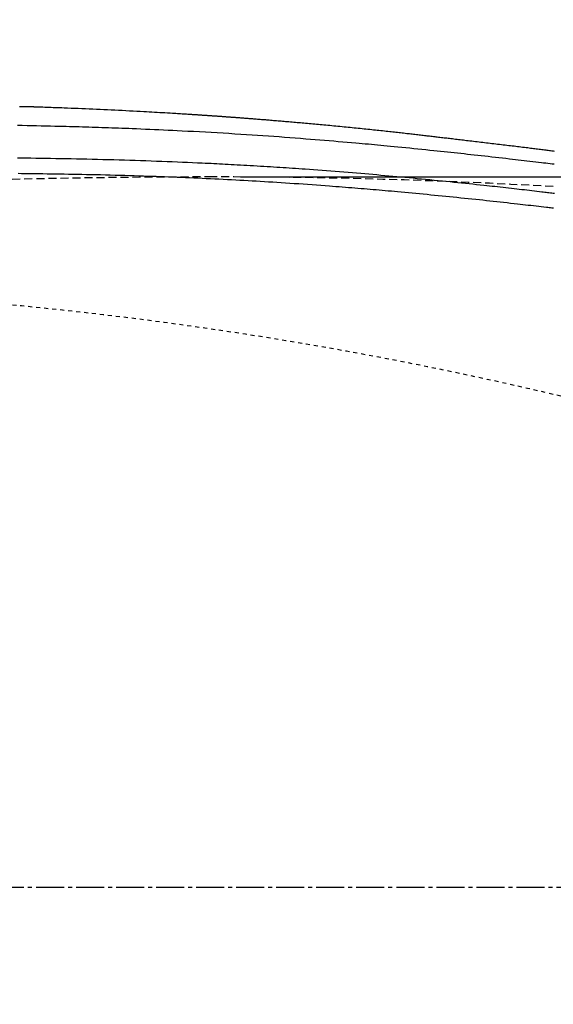
# Model space of a CAD drawing. Extents: x 0 to 2000, y 115 to 2915.
# Drawn here: x 791 to 924, y 2410 to 2656 of the extents above; entities that cross this region are included whole.
import ezdxf

# ---------------------------------------------------------------- set-up
doc = ezdxf.new("R2010")
doc.units = 0
for name, pattern in [('EXLTYPE1', [3, 2, -1]), ('EXLTYPE2', [2, 1, -1]), ('EXLTYPE3', [10, 7, -1, 1, -1])]:
    doc.linetypes.add(name, pattern=pattern)
doc.layers.get('0').update_dxf_attribs({"linetype": 'CONTINUOUS'})
doc.layers.get('DEFPOINTS').update_dxf_attribs({"linetype": 'CONTINUOUS'})
doc.layers.add('便器', color=7, linetype='CONTINUOUS')
doc.layers.add('寸法', color=7, linetype='CONTINUOUS')
doc.styles.add('EXCADDIM1', font='monotxt', dxfattribs={"width": 0.84, "bigfont": 'extfont'})
doc.styles.get("Standard").update_dxf_attribs({"font": 'monotxt', "bigfont": 'extfont'})
doc.dimstyles.new('ISO-25', dxfattribs={"dimtxt": 2.5, "dimasz": 2.5, "dimexe": 1.25, "dimexo": 0.625, "dimtad": 1, "dimtxsty": 'STANDARD', "dimcen": 2.5, "dimazin": 3, "dimtfac": 1, "dimtmove": 0, "dimatfit": 3})

# ---------------------------------------------------------------- blocks, each defined once
blk = doc.blocks.new('EX_NORM')
at = {"color": 0, "linetype": 'CONTINUOUS'}
for q in [(-1, 0.1667), (-1, 0), (-1, -0.1667)]:
    blk.add_line((0, 0), q, dxfattribs=at)
blk = doc.blocks.new('*D17')
at = {"layer": 'DEFPOINTS', "color": 0}
for p in [(1134.08, 2717), (434.08, 2439), (1134.08, 2439)]:
    blk.add_point(p, dxfattribs=at)
at = {"layer": '便器', "color": 3, "linetype": 'CONTINUOUS'}
for p, q in [((434.08, 2446), (434.08, 2727)), ((1134.08, 2446), (1134.08, 2727)), ((464.08, 2717), (1104.08, 2717))]:
    blk.add_line(p, q, dxfattribs=at)
at = {"layer": '便器', "color": 3, "xscale": 30, "yscale": 30, "zscale": 30, "rotation": 180}
blk.add_blockref('EX_NORM', (434.08, 2717), dxfattribs=at)
at = {"layer": '便器', "color": 3, "xscale": 30, "yscale": 30, "zscale": 30}
blk.add_blockref('EX_NORM', (1134.08, 2717), dxfattribs=at)
at = {"layer": '便器', "color": 2, "insert": (784.08, 2740.5), "char_height": 40, "attachment_point": 5, "style": 'EXCADDIM1'}
blk.add_mtext('700', dxfattribs=at)
blk = doc.blocks.new('*D19')
at = {"layer": 'DEFPOINTS', "color": 0}
for p in [(839.08, 2616.5), (839.08, 2261.5), (1215, 2261.5)]:
    blk.add_point(p, dxfattribs=at)
at = {"layer": '便器', "color": 3, "linetype": 'CONTINUOUS'}
for p, q in [((846.08, 2616.5), (1225, 2616.5)), ((1215, 2586.5), (1215, 2291.5)), ((846.08, 2261.5), (1225, 2261.5))]:
    blk.add_line(p, q, dxfattribs=at)
at = {"layer": '便器', "color": 3, "xscale": 30, "yscale": 30, "zscale": 30}
for p, rotation in [((1215, 2616.5), 90), ((1215, 2261.5), 270)]:
    blk.add_blockref('EX_NORM', p, dxfattribs=dict(at, rotation=rotation))
at = {"layer": '便器', "color": 2, "insert": (1191.5, 2439), "char_height": 40, "attachment_point": 5, "rotation": 90, "style": 'EXCADDIM1'}
blk.add_mtext('355', dxfattribs=at)
blk = doc.blocks.new('*D34')
at = {"layer": 'DEFPOINTS', "color": 0}
for p in [(1134.01, 2439), (664.08, 2348.8), (1134.01, 2123)]:
    blk.add_point(p, dxfattribs=at)
at = {"layer": '寸法', "color": 3, "linetype": 'CONTINUOUS'}
for p, q in [((664.08, 2348.8), (664.08, 2123)), ((694.08, 2123), (1104.01, 2123))]:
    blk.add_line(p, q, dxfattribs=at)
at = {"layer": '寸法', "color": 3, "xscale": 30, "yscale": 30, "zscale": 30, "rotation": 180}
blk.add_blockref('EX_NORM', (664.08, 2123), dxfattribs=at)
at = {"layer": '寸法', "color": 3, "xscale": 30, "yscale": 30, "zscale": 30}
blk.add_blockref('EX_NORM', (1134.01, 2123), dxfattribs=at)
at = {"layer": '寸法', "color": 2, "insert": (899.04, 2146.5), "char_height": 40, "attachment_point": 5, "style": 'EXCADDIM1'}
blk.add_mtext('470', dxfattribs=at)

msp = doc.modelspace()

# ---------------------------------------------------------------- linework, layer by layer
at = {"layer": '便器', "color": 6, "linetype": 'EXLTYPE3'}
msp.add_line((705, 2439), (1162, 2439), dxfattribs=at)
at = {"layer": '便器', "color": 6, "linetype": 'CONTINUOUS', "flags": 128}
for points in [[(790.88, 2634.112), (790.983, 2634.113), (791.085, 2634.113), (791.186, 2634.113), (791.286, 2634.113), (791.385, 2634.113), (791.483, 2634.113), (791.58, 2634.113), (791.675, 2634.112), (791.742, 2634.112), (791.809, 2634.112), (791.876, 2634.111), (791.942, 2634.111), (792.009, 2634.11), (792.075, 2634.11), (792.142, 2634.109), (792.21, 2634.108), (792.279, 2634.107), (792.348, 2634.107), (792.419, 2634.106), (792.492, 2634.105), (792.566, 2634.103), (792.641, 2634.102), (792.716, 2634.101), (792.793, 2634.1), (792.87, 2634.098), (792.947, 2634.097), (793.024, 2634.095), (793.101, 2634.094), (793.177, 2634.092), (793.253, 2634.091), (793.305, 2634.089), (793.356, 2634.088), (793.407, 2634.087), (793.458, 2634.086), (793.508, 2634.085), (793.558, 2634.083), (793.607, 2634.082), (793.656, 2634.081), (793.705, 2634.079), (793.753, 2634.078), (793.801, 2634.077), (793.828, 2634.076), (793.854, 2634.075), (793.88, 2634.075), (793.906, 2634.074), (793.931, 2634.073), (793.957, 2634.072), (793.982, 2634.071), (794.007, 2634.071), (794.031, 2634.07), (794.056, 2634.069), (794.08, 2634.068), (794.09, 2634.068), (794.099, 2634.068), (794.108, 2634.068), (794.116, 2634.067), (794.124, 2634.067), (794.131, 2634.067), (794.137, 2634.067), (794.142, 2634.067), (794.146, 2634.066), (794.148, 2634.066), (794.149, 2634.066)], [(794.149, 2634.066), (794.173, 2634.066), (794.242, 2634.063), (794.352, 2634.059), (794.498, 2634.054), (794.675, 2634.048), (794.88, 2634.041), (795.106, 2634.033), (795.351, 2634.025), (795.608, 2634.016), (795.874, 2634.007), (796.145, 2633.997), (796.676, 2633.979), (797.206, 2633.961), (797.735, 2633.942), (798.264, 2633.924), (798.794, 2633.905), (799.325, 2633.887), (799.859, 2633.867), (800.395, 2633.848), (800.935, 2633.828), (801.479, 2633.808), (802.028, 2633.787), (802.891, 2633.754), (803.767, 2633.719), (804.653, 2633.683), (805.548, 2633.646), (806.45, 2633.608), (807.359, 2633.569), (808.273, 2633.529), (809.19, 2633.489), (810.108, 2633.448), (811.027, 2633.406), (811.944, 2633.363), (812.873, 2633.32), (813.799, 2633.276), (814.722, 2633.231), (815.64, 2633.187), (816.555, 2633.141), (817.465, 2633.096), (818.37, 2633.05), (819.271, 2633.003), (820.165, 2632.956), (821.054, 2632.909), (821.937, 2632.861), (822.605, 2632.824), (823.27, 2632.787), (823.932, 2632.75), (824.59, 2632.713), (825.246, 2632.675), (825.898, 2632.638), (826.547, 2632.6), (827.194, 2632.562), (827.839, 2632.523), (828.481, 2632.484), (829.121, 2632.446), (829.528, 2632.421), (829.933, 2632.396), (830.334, 2632.371), (830.731, 2632.346), (831.123, 2632.322), (831.508, 2632.298), (831.885, 2632.274), (832.252, 2632.251), (832.61, 2632.228), (832.956, 2632.206), (833.289, 2632.185), (833.438, 2632.175), (833.584, 2632.166), (833.729, 2632.157), (833.872, 2632.147), (834.016, 2632.138), (834.161, 2632.129), (834.306, 2632.119), (834.454, 2632.11), (834.604, 2632.1), (834.758, 2632.09), (834.916, 2632.08), (835.08, 2632.069), (835.248, 2632.058), (835.42, 2632.046), (835.596, 2632.035), (835.775, 2632.023), (835.957, 2632.011), (836.141, 2631.998), (836.327, 2631.986), (836.514, 2631.973), (836.702, 2631.961), (836.89, 2631.948), (837.081, 2631.935), (837.272, 2631.922), (837.463, 2631.909), (837.653, 2631.896), (837.844, 2631.883), (838.035, 2631.87), (838.226, 2631.857), (838.417, 2631.844), (838.608, 2631.831), (838.799, 2631.818), (838.99, 2631.805), (839.183, 2631.791), (839.376, 2631.778), (839.57, 2631.764), (839.763, 2631.751), (839.957, 2631.737), (840.15, 2631.724), (840.344, 2631.71), (840.538, 2631.697), (840.732, 2631.683), (840.927, 2631.669), (841.122, 2631.655), (841.319, 2631.641), (841.517, 2631.627), (841.715, 2631.613), (841.912, 2631.599), (842.11, 2631.585), (842.307, 2631.57), (842.504, 2631.556), (842.7, 2631.542), (842.895, 2631.528), (843.09, 2631.514), (843.284, 2631.5), (843.468, 2631.486), (843.652, 2631.473), (843.835, 2631.459), (844.017, 2631.446), (844.198, 2631.432), (844.379, 2631.419), (844.56, 2631.406), (844.74, 2631.392), (844.92, 2631.379), (845.1, 2631.365), (845.28, 2631.352), (845.475, 2631.337), (845.67, 2631.323), (845.866, 2631.308), (846.061, 2631.293), (846.256, 2631.279), (846.452, 2631.264), (846.647, 2631.249), (846.842, 2631.234), (847.037, 2631.219), (847.232, 2631.204), (847.427, 2631.189), (847.662, 2631.172), (847.896, 2631.154), (848.13, 2631.135), (848.364, 2631.117), (848.599, 2631.099), (848.835, 2631.081), (849.071, 2631.062), (849.308, 2631.044), (849.546, 2631.025), (849.785, 2631.007), (850.025, 2630.988), (850.342, 2630.963), (850.662, 2630.937), (850.983, 2630.912), (851.306, 2630.886), (851.631, 2630.86), (851.956, 2630.834), (852.282, 2630.808), (852.609, 2630.781), (852.936, 2630.755), (853.263, 2630.728), (853.589, 2630.701), (853.968, 2630.67), (854.346, 2630.639), (854.724, 2630.608), (855.101, 2630.577), (855.478, 2630.546), (855.854, 2630.514), (856.23, 2630.483), (856.606, 2630.451), (856.981, 2630.42), (857.356, 2630.388), (857.732, 2630.356), (858.152, 2630.32), (858.572, 2630.284), (858.992, 2630.248), (859.413, 2630.212), (859.833, 2630.175), (860.252, 2630.139), (860.672, 2630.102), (861.092, 2630.065), (861.511, 2630.028), (861.931, 2629.991), (862.35, 2629.954), (862.807, 2629.913), (863.263, 2629.872), (863.72, 2629.831), (864.177, 2629.79), (864.634, 2629.748), (865.092, 2629.706), (865.55, 2629.664), (866.009, 2629.622), (866.469, 2629.579), (866.93, 2629.536), (867.392, 2629.493), (867.894, 2629.446), (868.397, 2629.398), (868.901, 2629.35), (869.406, 2629.302), (869.912, 2629.254), (870.418, 2629.205), (870.925, 2629.156), (871.432, 2629.106), (871.939, 2629.056), (872.446, 2629.006), (872.953, 2628.956), (873.451, 2628.907), (873.949, 2628.857), (874.446, 2628.807), (874.943, 2628.757), (875.439, 2628.706), (875.935, 2628.656), (876.43, 2628.605), (876.925, 2628.554), (877.419, 2628.502), (877.912, 2628.451), (878.405, 2628.399), (878.857, 2628.352), (879.309, 2628.304), (879.759, 2628.256), (880.21, 2628.208), (880.659, 2628.159), (881.108, 2628.111), (881.556, 2628.062), (882.003, 2628.014), (882.45, 2627.965), (882.895, 2627.916), (883.34, 2627.867), (883.73, 2627.824), (884.119, 2627.781), (884.508, 2627.738), (884.896, 2627.695), (885.283, 2627.651), (885.67, 2627.608), (886.056, 2627.565), (886.442, 2627.521), (886.827, 2627.478), (887.212, 2627.434), (887.597, 2627.39), (887.942, 2627.351), (888.286, 2627.312), (888.63, 2627.272), (888.974, 2627.233), (889.317, 2627.193), (889.66, 2627.154), (890.003, 2627.115), (890.345, 2627.075), (890.687, 2627.035), (891.029, 2626.996), (891.37, 2626.956), (891.692, 2626.919), (892.014, 2626.882), (892.335, 2626.844), (892.657, 2626.807), (892.977, 2626.769), (893.298, 2626.732), (893.619, 2626.694), (893.939, 2626.657), (894.26, 2626.619), (894.58, 2626.582), (894.9, 2626.544), (895.235, 2626.505), (895.57, 2626.465), (895.905, 2626.426), (896.24, 2626.386), (896.575, 2626.347), (896.911, 2626.307), (897.248, 2626.267), (897.585, 2626.228), (897.922, 2626.188), (898.261, 2626.148), (898.6, 2626.108), (898.988, 2626.062), (899.378, 2626.015), (899.768, 2625.969), (900.16, 2625.923), (900.553, 2625.876), (900.947, 2625.83), (901.342, 2625.783), (901.738, 2625.736), (902.136, 2625.689), (902.534, 2625.642), (902.934, 2625.594), (903.386, 2625.541), (903.839, 2625.488), (904.294, 2625.434), (904.749, 2625.38), (905.206, 2625.326), (905.663, 2625.273), (906.121, 2625.219), (906.579, 2625.165), (907.038, 2625.111), (907.497, 2625.057), (907.956, 2625.003), (908.425, 2624.947), (908.894, 2624.892), (909.363, 2624.836), (909.831, 2624.781), (910.3, 2624.726), (910.768, 2624.67), (911.236, 2624.614), (911.704, 2624.558), (912.172, 2624.503), (912.64, 2624.447), (913.107, 2624.39), (913.54, 2624.338), (913.973, 2624.286), (914.405, 2624.233), (914.837, 2624.181), (915.267, 2624.128), (915.697, 2624.076), (916.125, 2624.023), (916.552, 2623.971), (916.978, 2623.918), (917.402, 2623.865), (917.824, 2623.813), (918.181, 2623.768), (918.536, 2623.723), (918.89, 2623.679), (919.244, 2623.634), (919.596, 2623.59), (919.947, 2623.545), (920.297, 2623.5), (920.647, 2623.455), (920.996, 2623.41), (921.345, 2623.365), (921.693, 2623.32), (922.001, 2623.28), (922.309, 2623.24), (922.617, 2623.199), (922.925, 2623.159), (923.232, 2623.118), (923.54, 2623.077), (923.847, 2623.036), (924.155, 2622.995), (924.462, 2622.954)], [(790.4, 2629.426), (791.577, 2629.403), (792.755, 2629.379), (793.931, 2629.355), (795.104, 2629.33), (796.272, 2629.304), (797.432, 2629.278), (798.583, 2629.251), (799.722, 2629.224), (800.847, 2629.197), (801.686, 2629.176), (802.516, 2629.155), (803.339, 2629.133), (804.157, 2629.111), (804.969, 2629.089), (805.778, 2629.066), (806.583, 2629.043), (807.387, 2629.019), (808.19, 2628.995), (808.994, 2628.97), (809.798, 2628.944), (810.621, 2628.917), (811.447, 2628.89), (812.275, 2628.862), (813.107, 2628.833), (813.942, 2628.803), (814.78, 2628.773), (815.622, 2628.742), (816.469, 2628.71), (817.319, 2628.677), (818.174, 2628.644), (819.034, 2628.609), (820.124, 2628.565), (821.222, 2628.519), (822.328, 2628.473), (823.442, 2628.424), (824.564, 2628.375), (825.695, 2628.324), (826.833, 2628.271), (827.98, 2628.217), (829.135, 2628.162), (830.299, 2628.105), (831.47, 2628.047), (832.912, 2627.973), (834.365, 2627.897), (835.826, 2627.819), (837.294, 2627.739), (838.767, 2627.657), (840.243, 2627.573), (841.721, 2627.486), (843.197, 2627.398), (844.671, 2627.308), (846.14, 2627.216), (847.603, 2627.122), (848.971, 2627.033), (850.334, 2626.942), (851.69, 2626.849), (853.041, 2626.755), (854.388, 2626.659), (855.732, 2626.562), (857.073, 2626.463), (858.412, 2626.363), (859.75, 2626.261), (861.088, 2626.157), (862.426, 2626.052), (863.592, 2625.96), (864.757, 2625.866), (865.92, 2625.772), (867.077, 2625.677), (868.228, 2625.581), (869.371, 2625.485), (870.503, 2625.389), (871.622, 2625.293), (872.727, 2625.198), (873.816, 2625.103), (874.887, 2625.008), (875.678, 2624.938), (876.46, 2624.868), (877.235, 2624.798), (878.007, 2624.728), (878.777, 2624.657), (879.548, 2624.585), (880.323, 2624.513), (881.104, 2624.439), (881.893, 2624.364), (882.694, 2624.288), (883.507, 2624.209), (884.45, 2624.118), (885.41, 2624.024), (886.385, 2623.927), (887.372, 2623.829), (888.367, 2623.73), (889.368, 2623.629), (890.372, 2623.528), (891.376, 2623.426), (892.376, 2623.324), (893.37, 2623.222), (894.355, 2623.12), (895.213, 2623.031), (896.063, 2622.942), (896.907, 2622.854), (897.747, 2622.765), (898.583, 2622.677), (899.417, 2622.588), (900.252, 2622.499), (901.088, 2622.409), (901.927, 2622.319), (902.771, 2622.227), (903.621, 2622.135), (904.479, 2622.041), (905.343, 2621.946), (906.213, 2621.85), (907.088, 2621.753), (907.967, 2621.655), (908.849, 2621.556), (909.732, 2621.456), (910.616, 2621.356), (911.5, 2621.256), (912.383, 2621.155), (913.264, 2621.054), (913.995, 2620.97), (914.725, 2620.885), (915.453, 2620.8), (916.18, 2620.716), (916.906, 2620.631), (917.63, 2620.545), (918.355, 2620.46), (919.079, 2620.375), (919.804, 2620.289), (920.529, 2620.203), (921.254, 2620.117), (921.79, 2620.053), (922.325, 2619.989), (922.857, 2619.926), (923.386, 2619.863), (923.909, 2619.8), (924.426, 2619.738)], [(924.526, 2612.352), (924.173, 2612.394), (923.821, 2612.436), (923.47, 2612.479), (923.118, 2612.521), (922.765, 2612.563), (922.409, 2612.605), (922.051, 2612.648), (921.69, 2612.691), (921.323, 2612.734), (920.727, 2612.804), (920.119, 2612.876), (919.502, 2612.948), (918.876, 2613.021), (918.245, 2613.094), (917.61, 2613.168), (916.973, 2613.241), (916.336, 2613.314), (915.701, 2613.387), (915.069, 2613.459), (914.443, 2613.53), (913.735, 2613.61), (913.037, 2613.689), (912.344, 2613.766), (911.658, 2613.842), (910.975, 2613.918), (910.294, 2613.993), (909.615, 2614.067), (908.936, 2614.141), (908.255, 2614.215), (907.571, 2614.288), (906.882, 2614.362), (905.97, 2614.46), (905.049, 2614.557), (904.119, 2614.655), (903.183, 2614.754), (902.24, 2614.852), (901.292, 2614.95), (900.34, 2615.048), (899.385, 2615.146), (898.428, 2615.244), (897.47, 2615.341), (896.511, 2615.437), (895.46, 2615.543), (894.411, 2615.647), (893.363, 2615.75), (892.317, 2615.853), (891.274, 2615.954), (890.234, 2616.054), (889.197, 2616.154), (888.164, 2616.252), (887.134, 2616.348), (886.109, 2616.444), (885.088, 2616.538), (884.088, 2616.629), (883.091, 2616.719), (882.096, 2616.808), (881.103, 2616.896), (880.108, 2616.983), (879.113, 2617.069), (878.114, 2617.155), (877.111, 2617.24), (876.103, 2617.325), (875.087, 2617.409), (874.064, 2617.493), (872.99, 2617.58), (871.909, 2617.667), (870.823, 2617.754), (869.734, 2617.84), (868.646, 2617.925), (867.56, 2618.009), (866.478, 2618.091), (865.405, 2618.172), (864.342, 2618.252), (863.291, 2618.329), (862.256, 2618.404), (861.442, 2618.463), (860.637, 2618.52), (859.839, 2618.576), (859.048, 2618.63), (858.261, 2618.684), (857.477, 2618.737), (856.693, 2618.789), (855.908, 2618.84), (855.12, 2618.891), (854.328, 2618.941), (853.529, 2618.991), (852.704, 2619.042), (851.873, 2619.093), (851.038, 2619.143), (850.2, 2619.193), (849.362, 2619.242), (848.527, 2619.291), (847.695, 2619.338), (846.87, 2619.385), (846.054, 2619.431), (845.248, 2619.475), (844.455, 2619.519), (843.718, 2619.559), (842.991, 2619.598), (842.273, 2619.636), (841.56, 2619.673), (840.85, 2619.709), (840.14, 2619.745), (839.427, 2619.781), (838.709, 2619.816), (837.983, 2619.851), (837.247, 2619.886), (836.497, 2619.921), (835.323, 2619.975), (834.116, 2620.029), (832.88, 2620.083), (831.62, 2620.136), (830.34, 2620.19), (829.043, 2620.242), (827.735, 2620.294), (826.419, 2620.345), (825.1, 2620.395), (823.781, 2620.443), (822.467, 2620.489), (821.107, 2620.536), (819.755, 2620.58), (818.41, 2620.623), (817.07, 2620.664), (815.734, 2620.703), (814.4, 2620.74), (813.066, 2620.776), (811.732, 2620.81), (810.395, 2620.843), (809.054, 2620.875), (807.707, 2620.905), (806.411, 2620.933), (805.112, 2620.96), (803.811, 2620.985), (802.513, 2621.01), (801.22, 2621.034), (799.934, 2621.056), (798.659, 2621.078), (797.398, 2621.099), (796.153, 2621.118), (794.927, 2621.137), (793.723, 2621.155), (792.88, 2621.167), (792.048, 2621.178), (791.224, 2621.19), (790.407, 2621.2)], [(790.575, 2617.405), (791.336, 2617.396), (792.097, 2617.387), (792.859, 2617.378), (793.622, 2617.369), (794.388, 2617.359), (795.157, 2617.349), (795.931, 2617.339), (796.711, 2617.328), (797.761, 2617.313), (798.822, 2617.298), (799.893, 2617.282), (800.972, 2617.265), (802.058, 2617.247), (803.152, 2617.228), (804.251, 2617.209), (805.354, 2617.189), (806.461, 2617.168), (807.571, 2617.146), (808.682, 2617.123), (809.898, 2617.096), (811.114, 2617.068), (812.329, 2617.04), (813.541, 2617.01), (814.75, 2616.978), (815.955, 2616.946), (817.155, 2616.913), (818.349, 2616.878), (819.535, 2616.842), (820.714, 2616.806), (821.884, 2616.768), (822.946, 2616.732), (824.001, 2616.696), (825.05, 2616.658), (826.094, 2616.62), (827.134, 2616.581), (828.171, 2616.541), (829.206, 2616.5), (830.241, 2616.458), (831.276, 2616.415), (832.313, 2616.371), (833.352, 2616.326), (834.395, 2616.281), (835.442, 2616.234), (836.491, 2616.187), (837.542, 2616.138), (838.594, 2616.089), (839.647, 2616.039), (840.701, 2615.988), (841.754, 2615.936), (842.806, 2615.883), (843.856, 2615.83), (844.905, 2615.775), (845.924, 2615.721), (846.942, 2615.666), (847.959, 2615.611), (848.978, 2615.554), (849.998, 2615.496), (851.021, 2615.436), (852.048, 2615.376), (853.08, 2615.313), (854.119, 2615.249), (855.165, 2615.184), (856.22, 2615.116), (857.314, 2615.045), (858.415, 2614.972), (859.522, 2614.897), (860.632, 2614.821), (861.741, 2614.744), (862.849, 2614.665), (863.952, 2614.587), (865.047, 2614.507), (866.133, 2614.427), (867.207, 2614.348), (868.266, 2614.268), (869.087, 2614.206), (869.899, 2614.143), (870.702, 2614.081), (871.498, 2614.019), (872.287, 2613.957), (873.072, 2613.894), (873.852, 2613.832), (874.629, 2613.769), (875.404, 2613.705), (876.178, 2613.641), (876.953, 2613.577), (877.698, 2613.514), (878.445, 2613.451), (879.195, 2613.387), (879.947, 2613.322), (880.702, 2613.257), (881.46, 2613.19), (882.223, 2613.123), (882.99, 2613.055), (883.762, 2612.986), (884.54, 2612.916), (885.324, 2612.845), (886.222, 2612.763), (887.129, 2612.679), (888.041, 2612.594), (888.96, 2612.508), (889.883, 2612.421), (890.811, 2612.333), (891.742, 2612.244), (892.675, 2612.154), (893.609, 2612.063), (894.545, 2611.972), (895.48, 2611.88), (896.415, 2611.787), (897.349, 2611.694), (898.282, 2611.6), (899.215, 2611.506), (900.148, 2611.411), (901.081, 2611.316), (902.015, 2611.219), (902.949, 2611.122), (903.883, 2611.025), (904.819, 2610.927), (905.756, 2610.828), (906.617, 2610.736), (907.48, 2610.644), (908.343, 2610.551), (909.207, 2610.458), (910.072, 2610.364), (910.937, 2610.27), (911.804, 2610.175), (912.67, 2610.079), (913.537, 2609.982), (914.403, 2609.886), (915.27, 2609.788), (915.94, 2609.712), (916.609, 2609.636), (917.276, 2609.56), (917.941, 2609.484), (918.603, 2609.408), (919.261, 2609.332), (919.915, 2609.256), (920.563, 2609.18), (921.206, 2609.105), (921.841, 2609.031), (922.47, 2608.956), (922.826, 2608.914), (923.18, 2608.872), (923.53, 2608.831), (923.876, 2608.789), (924.218, 2608.748)]]:
    msp.add_lwpolyline(points, dxfattribs=at)
at = {"layer": '便器', "color": 2, "linetype": 'EXLTYPE1'}
for centre, radius, start, end in [((839.079, 616.5), 2000, 90, 99.991774), ((839.079, 1116.5), 1500, 86.746676, 90)]:
    msp.add_arc(centre, radius, start, end, dxfattribs=at)
at = {"layer": '便器', "color": 6, "linetype": 'EXLTYPE2'}
msp.add_arc((694.079, 1589), 1000, 71.197977, 90, dxfattribs=at)

# ---------------------------------------------------------------- dimensions: what is measured, and where the dimension line sits
at = {"layer": '便器', "color": 3, "linetype": 'CONTINUOUS'}
dim = msp.add_linear_dim(base=(1134.079, 2717), p1=(434.079, 2439), p2=(1134.079, 2439), dimstyle='ISO-25', override={"dimtxt": 40, "dimasz": 30, "dimexe": 10, "dimexo": 7, "dimgap": 0, "dimtad": 1, "dimjust": 0, "dimtih": 0, "dimtoh": 0, "dimdec": 1, "dimzin": 8, "dimlunit": 2, "dimtxsty": 'EXCADDIM1', "dimblk1": 'EX_NORM', "dimblk2": 'EX_NORM', "dimsah": 1, "dimse1": 0, "dimse2": 0, "dimclrd": 3, "dimclre": 3, "dimclrt": 2, "dimtmove": 2}, dxfattribs=at)
dim.commit()
dim.dimension.update_dxf_attribs({"geometry": '*D17', "text_midpoint": (784.079, 2740.5), "dimtype": 160})
dim = msp.add_linear_dim(base=(1215, 2261.5), p1=(839.079, 2616.5), p2=(839.079, 2261.5), angle=90, dimstyle='ISO-25', override={"dimtxt": 40, "dimasz": 30, "dimexe": 10, "dimexo": 7, "dimgap": 0, "dimtad": 1, "dimjust": 0, "dimtih": 0, "dimtoh": 0, "dimdec": 1, "dimzin": 8, "dimlunit": 2, "dimtxsty": 'EXCADDIM1', "dimblk1": 'EX_NORM', "dimblk2": 'EX_NORM', "dimsah": 1, "dimse1": 0, "dimse2": 0, "dimclrd": 3, "dimclre": 3, "dimclrt": 2, "dimtmove": 2}, dxfattribs=at)
dim.commit()
dim.dimension.update_dxf_attribs({"geometry": '*D19', "text_midpoint": (1191.5, 2439), "dimtype": 160})
at = {"layer": '寸法', "color": 3, "linetype": 'CONTINUOUS'}
dim = msp.add_linear_dim(base=(1134.007, 2123), p1=(664.079, 2348.8), p2=(1134.007, 2439), text='470', dimstyle='ISO-25', override={"dimtxt": 40, "dimasz": 30, "dimexe": 0, "dimexo": 0, "dimgap": 0, "dimtad": 1, "dimjust": 0, "dimtih": 0, "dimtoh": 0, "dimdec": 2, "dimzin": 8, "dimlunit": 2, "dimtxsty": 'EXCADDIM1', "dimblk1": 'EX_NORM', "dimblk2": 'EX_NORM', "dimsah": 1, "dimse1": 0, "dimse2": 1, "dimclrd": 3, "dimclre": 3, "dimclrt": 2, "dimtmove": 2}, dxfattribs=at)
dim.commit()
dim.dimension.update_dxf_attribs({"geometry": '*D34', "text_midpoint": (899.043, 2146.5), "dimtype": 160})

doc.saveas('drawing.dxf')
